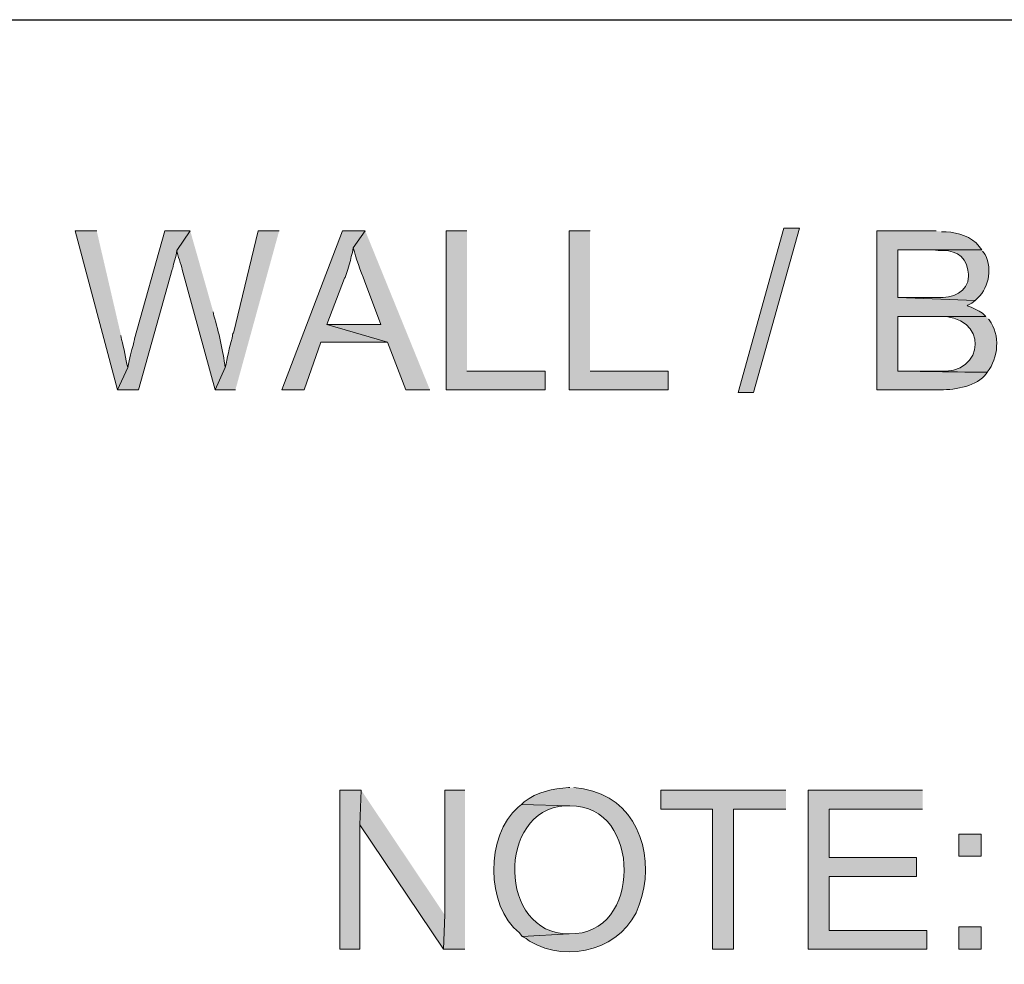
# Model space of a CAD drawing. Units: inches. Extents: x 0 to 46.8, y 0 to 33.1.
# Drawn here: x 18.5 to 19.8, y 26.8 to 27.9 of the extents above; entities that cross this region are included whole.
import ezdxf

# ---------------------------------------------------------------- set-up
doc = ezdxf.new("R2010")
doc.units = ezdxf.units.IN
doc.header["$MEASUREMENT"] = 0
doc.layers.add('Layer 1', color=7, linetype='Continuous', lineweight=0)

msp = doc.modelspace()

# ---------------------------------------------------------------- hatches: boundary and pattern name
at = {"layer": 'Layer 1', "true_color": 0x231815, "transparency": 33554687}
h = msp.add_hatch(color=250, dxfattribs=at)
edge = h.paths.add_edge_path()
edge.add_spline(control_points=[(18.6293, 27.6638), (18.6293, 27.6638), (18.6026, 27.6638), (18.6026, 27.6638), (18.6026, 27.6638), (18.6551, 27.4671), (18.6551, 27.4671), (18.6551, 27.4671), (18.6676, 27.4946), (18.6676, 27.4946), (18.6651, 27.5054), (18.663, 27.519), (18.6601, 27.5296), (18.6601, 27.5296), (18.6593, 27.5346), (18.6593, 27.5346)], knot_values=[0, 0, 0, 0, 1, 1, 1, 2, 2, 2, 3, 3, 3, 4, 4, 4, 5, 5, 5, 5], degree=3, periodic=0)
edge.add_line((18.6593, 27.5346), (18.6293, 27.6638))
for points in [[(18.7451, 27.6638), (18.7135, 27.6638), (18.676, 27.5304), (18.676, 27.5296), (18.6751, 27.5263), (18.6743, 27.5221), (18.6726, 27.5171), (18.671, 27.5104), (18.6693, 27.5029), (18.6676, 27.4946), (18.6552, 27.4671), (18.681, 27.4671), (18.7226, 27.6162), (18.7235, 27.6179), (18.7243, 27.6229), (18.726, 27.6279), (18.7276, 27.6338), (18.7285, 27.6396)], [(18.9618, 27.6638), (18.9335, 27.6638), (18.8585, 27.4671), (18.886, 27.4671), (18.9068, 27.5263), (18.9893, 27.5263), (18.9143, 27.5479), (18.936, 27.6054), (18.9368, 27.6062), (18.9385, 27.6113), (18.9401, 27.6162), (18.9418, 27.6221), (18.9435, 27.6271), (18.9443, 27.6321), (18.946, 27.6371), (18.9468, 27.6429)], [(19.0876, 27.6638), (19.0618, 27.6638), (19.0618, 27.4671), (19.1843, 27.4671), (19.1843, 27.4904), (19.0876, 27.4904)], [(19.2401, 27.6638), (19.2143, 27.6638), (19.2143, 27.4671), (19.3368, 27.4671), (19.3368, 27.4904), (19.2401, 27.4904)], [(19.4235, 27.4638), (19.4801, 27.6671), (19.4993, 27.6671), (19.4426, 27.4638)], [(18.9568, 26.9713), (18.9301, 26.9713), (18.9301, 26.7746), (18.9551, 26.7746), (18.9551, 26.9287)], [(18.9568, 26.9713), (18.9551, 26.9287), (19.0585, 26.7746), (19.0601, 26.8171)], [(19.0851, 26.9713), (19.0601, 26.9713), (19.0601, 26.8171), (19.0585, 26.7746), (19.0851, 26.7746)], [(19.4826, 26.9713), (19.3276, 26.9713), (19.3276, 26.9479), (19.3918, 26.9479), (19.3918, 26.7746), (19.4176, 26.7746), (19.4176, 26.9479), (19.4826, 26.9479)], [(19.6518, 26.9713), (19.5101, 26.9713), (19.5101, 26.7746), (19.6568, 26.7746), (19.6568, 26.7979), (19.536, 26.7979), (19.536, 26.8646), (19.6443, 26.8646), (19.6443, 26.8879), (19.536, 26.8879), (19.536, 26.9479), (19.6518, 26.9479)]]:
    msp.add_hatch(color=250, dxfattribs=at).paths.add_polyline_path(points)
h = msp.add_hatch(color=250, dxfattribs=at)
edge = h.paths.add_edge_path()
edge.add_spline(control_points=[(18.7451, 27.6638), (18.7451, 27.6638), (18.7285, 27.6396), (18.7285, 27.6396), (18.7293, 27.6335), (18.7338, 27.6224), (18.7351, 27.6162), (18.7351, 27.6162), (18.776, 27.4671), (18.776, 27.4671), (18.776, 27.4671), (18.7885, 27.4946), (18.7885, 27.4946), (18.7852, 27.5158), (18.7806, 27.5383), (18.7743, 27.5587), (18.7743, 27.5587), (18.7735, 27.5638), (18.7735, 27.5638)], knot_values=[0, 0, 0, 0, 1, 1, 1, 2, 2, 2, 3, 3, 3, 4, 4, 4, 5, 5, 5, 6, 6, 6, 6], degree=3, periodic=0)
edge.add_line((18.7735, 27.5638), (18.7451, 27.6638))
h = msp.add_hatch(color=250, dxfattribs=at)
edge = h.paths.add_edge_path()
edge.add_spline(control_points=[(18.8551, 27.6638), (18.8551, 27.6638), (18.8293, 27.6638), (18.8293, 27.6638), (18.8293, 27.6638), (18.7985, 27.5371), (18.7985, 27.5371), (18.7985, 27.5371), (18.7976, 27.5371), (18.7976, 27.5371), (18.7976, 27.5371), (18.7968, 27.5312), (18.7968, 27.5312), (18.7934, 27.52), (18.7908, 27.5063), (18.7885, 27.4946), (18.7885, 27.4946), (18.776, 27.4671), (18.776, 27.4671), (18.776, 27.4671), (18.801, 27.4671), (18.801, 27.4671)], knot_values=[0, 0, 0, 0, 1, 1, 1, 2, 2, 2, 3, 3, 3, 4, 4, 4, 5, 5, 5, 6, 6, 6, 7, 7, 7, 7], degree=3, periodic=0)
edge.add_line((18.801, 27.4671), (18.8551, 27.6638))
h = msp.add_hatch(color=250, dxfattribs=at)
edge = h.paths.add_edge_path()
edge.add_spline(control_points=[(18.9618, 27.6638), (18.9618, 27.6638), (18.9468, 27.6429), (18.9468, 27.6429), (18.9505, 27.6303), (18.9556, 27.6138), (18.961, 27.6021), (18.961, 27.6021), (18.981, 27.5479), (18.981, 27.5479), (18.981, 27.5479), (18.9143, 27.5479), (18.9143, 27.5479), (18.9143, 27.5479), (18.9893, 27.5263), (18.9893, 27.5263), (18.9893, 27.5263), (19.0118, 27.4671), (19.0118, 27.4671), (19.0118, 27.4671), (19.0418, 27.4671), (19.0418, 27.4671)], knot_values=[0, 0, 0, 0, 1, 1, 1, 2, 2, 2, 3, 3, 3, 4, 4, 4, 5, 5, 5, 6, 6, 6, 7, 7, 7, 7], degree=3, periodic=0)
edge.add_line((19.0418, 27.4671), (18.9618, 27.6638))
h = msp.add_hatch(color=250, dxfattribs=at)
edge = h.paths.add_edge_path()
edge.add_spline(control_points=[(19.6685, 27.6638), (19.6685, 27.6638), (19.5951, 27.6638), (19.5951, 27.6638), (19.5951, 27.6638), (19.5951, 27.4671), (19.5951, 27.4671), (19.5951, 27.4671), (19.6701, 27.4671), (19.6701, 27.4671), (19.6891, 27.4668), (19.7147, 27.4702), (19.7285, 27.4846), (19.7285, 27.4846), (19.7318, 27.4887), (19.7318, 27.4887), (19.7318, 27.4887), (19.621, 27.4904), (19.621, 27.4904), (19.621, 27.4904), (19.621, 27.5579), (19.621, 27.5579), (19.621, 27.5579), (19.7301, 27.5579), (19.7301, 27.5579), (19.7301, 27.5579), (19.726, 27.5621), (19.726, 27.5621), (19.726, 27.5621), (19.7218, 27.5646), (19.7218, 27.5646), (19.7218, 27.5646), (19.7118, 27.5696), (19.7118, 27.5696), (19.7118, 27.5696), (19.7068, 27.5713), (19.7068, 27.5713), (19.7068, 27.5713), (19.7076, 27.5721), (19.7076, 27.5721), (19.7076, 27.5721), (19.7126, 27.5746), (19.7126, 27.5746), (19.7126, 27.5746), (19.7168, 27.5779), (19.7168, 27.5779), (19.7168, 27.5779), (19.621, 27.5813), (19.621, 27.5813), (19.621, 27.5813), (19.621, 27.6404), (19.621, 27.6404), (19.621, 27.6404), (19.7251, 27.6404), (19.7251, 27.6404), (19.7251, 27.6404), (19.7218, 27.6446), (19.7218, 27.6446), (19.7124, 27.6572), (19.6959, 27.6615), (19.681, 27.6629), (19.681, 27.6629), (19.6751, 27.6629), (19.6751, 27.6629)], knot_values=[0, 0, 0, 0, 1, 1, 1, 2, 2, 2, 3, 3, 3, 4, 4, 4, 5, 5, 5, 6, 6, 6, 7, 7, 7, 8, 8, 8, 9, 9, 9, 10, 10, 10, 11, 11, 11, 12, 12, 12, 13, 13, 13, 14, 14, 14, 15, 15, 15, 16, 16, 16, 17, 17, 17, 18, 18, 18, 19, 19, 19, 20, 20, 20, 21, 21, 21, 21], degree=3, periodic=0)
edge.add_line((19.6751, 27.6629), (19.6685, 27.6638))
h = msp.add_hatch(color=250, dxfattribs=at)
edge = h.paths.add_edge_path()
edge.add_spline(control_points=[(19.7251, 27.6404), (19.7251, 27.6404), (19.6601, 27.6404), (19.6601, 27.6404), (19.6601, 27.6404), (19.6643, 27.6404), (19.6643, 27.6404), (19.6643, 27.6404), (19.671, 27.6396), (19.671, 27.6396), (19.6891, 27.6407), (19.7046, 27.6353), (19.7076, 27.6154), (19.7076, 27.6154), (19.7085, 27.6104), (19.7085, 27.6104), (19.7085, 27.6104), (19.7085, 27.6079), (19.7085, 27.6079), (19.7087, 27.5881), (19.6876, 27.5802), (19.671, 27.5813), (19.671, 27.5813), (19.621, 27.5813), (19.621, 27.5813), (19.621, 27.5813), (19.7168, 27.5779), (19.7168, 27.5779), (19.7335, 27.5911), (19.7387, 27.6154), (19.7293, 27.6346), (19.7293, 27.6346), (19.726, 27.6388), (19.726, 27.6388)], knot_values=[0, 0, 0, 0, 1, 1, 1, 2, 2, 2, 3, 3, 3, 4, 4, 4, 5, 5, 5, 6, 6, 6, 7, 7, 7, 8, 8, 8, 9, 9, 9, 10, 10, 10, 11, 11, 11, 11], degree=3, periodic=0)
edge.add_line((19.726, 27.6388), (19.7251, 27.6404))
h = msp.add_hatch(color=250, dxfattribs=at)
edge = h.paths.add_edge_path()
edge.add_spline(control_points=[(19.7301, 27.5579), (19.7301, 27.5579), (19.6668, 27.5579), (19.6668, 27.5579), (19.6668, 27.5579), (19.6693, 27.5579), (19.6693, 27.5579), (19.7346, 27.5622), (19.7308, 27.4837), (19.6701, 27.4904), (19.6701, 27.4904), (19.621, 27.4904), (19.621, 27.4904), (19.621, 27.4904), (19.7318, 27.4888), (19.7318, 27.4888), (19.7456, 27.5073), (19.7482, 27.5344), (19.7343, 27.5537), (19.7343, 27.5537), (19.7335, 27.5546), (19.7335, 27.5546)], knot_values=[0, 0, 0, 0, 1, 1, 1, 2, 2, 2, 3, 3, 3, 4, 4, 4, 5, 5, 5, 6, 6, 6, 7, 7, 7, 7], degree=3, periodic=0)
edge.add_line((19.7335, 27.5546), (19.7301, 27.5579))
h = msp.add_hatch(color=250, dxfattribs=at)
edge = h.paths.add_edge_path()
edge.add_spline(control_points=[(19.2151, 26.9746), (19.2151, 26.9746), (19.2135, 26.9746), (19.2135, 26.9746), (19.1941, 26.9738), (19.1743, 26.9689), (19.1585, 26.9571), (19.1585, 26.9571), (19.1551, 26.9537), (19.1551, 26.9537), (19.1551, 26.9537), (19.2151, 26.9521), (19.2151, 26.9521), (19.3049, 26.9536), (19.3048, 26.7903), (19.2143, 26.7937), (19.2143, 26.7937), (19.156, 26.7904), (19.156, 26.7904), (19.156, 26.7904), (19.161, 26.7879), (19.161, 26.7879), (19.161, 26.7879), (19.1651, 26.7846), (19.1651, 26.7846), (19.213, 26.7558), (19.2824, 26.7747), (19.301, 26.8296), (19.301, 26.8296), (19.3043, 26.8396), (19.3043, 26.8396), (19.3194, 26.8965), (19.2957, 26.9628), (19.2318, 26.9729), (19.2318, 26.9729), (19.2201, 26.9746), (19.2201, 26.9746)], knot_values=[0, 0, 0, 0, 1, 1, 1, 2, 2, 2, 3, 3, 3, 4, 4, 4, 5, 5, 5, 6, 6, 6, 7, 7, 7, 8, 8, 8, 9, 9, 9, 10, 10, 10, 11, 11, 11, 12, 12, 12, 12], degree=3, periodic=0)
edge.add_line((19.2201, 26.9746), (19.2151, 26.9746))
h = msp.add_hatch(color=250, dxfattribs=at)
edge = h.paths.add_edge_path()
edge.add_spline(control_points=[(19.1551, 26.9537), (19.1551, 26.9537), (19.151, 26.9504), (19.151, 26.9504), (19.1107, 26.9154), (19.1103, 26.8287), (19.1526, 26.7946), (19.1526, 26.7946), (19.156, 26.7904), (19.156, 26.7904), (19.156, 26.7904), (19.2143, 26.7937), (19.2143, 26.7937), (19.2143, 26.7937), (19.2135, 26.7937), (19.2135, 26.7937), (19.1268, 26.7924), (19.1238, 26.947), (19.2093, 26.9521), (19.2093, 26.9521), (19.2151, 26.9521), (19.2151, 26.9521)], knot_values=[0, 0, 0, 0, 1, 1, 1, 2, 2, 2, 3, 3, 3, 4, 4, 4, 5, 5, 5, 6, 6, 6, 7, 7, 7, 7], degree=3, periodic=0)
edge.add_line((19.2151, 26.9521), (19.1551, 26.9537))
h = msp.add_hatch(color=250, dxfattribs=at)
h.dxf.hatch_style = 2
h.paths.add_polyline_path([(19.7243, 26.9171), (19.6968, 26.9171), (19.6968, 26.8896), (19.7243, 26.8896)])
h = msp.add_hatch(color=250, dxfattribs=at)
h.dxf.hatch_style = 2
h.paths.add_polyline_path([(19.7243, 26.8021), (19.6968, 26.8021), (19.6968, 26.7746), (19.7243, 26.7746)])

# ---------------------------------------------------------------- linework, layer by layer
at = {"layer": 'Layer 1', "color": 250, "lineweight": 25, "true_color": 0x231815}
msp.add_line((12.8168, 27.9254), (32.5018, 27.9254), dxfattribs=at)
at = {"layer": 'Layer 1'}
for points in [[(18.7451, 27.6638), (18.7135, 27.6638), (18.676, 27.5304), (18.676, 27.5296), (18.6751, 27.5263), (18.6743, 27.5221), (18.6726, 27.5171), (18.671, 27.5104), (18.6693, 27.5029), (18.6676, 27.4946), (18.6552, 27.4671), (18.681, 27.4671), (18.7226, 27.6162), (18.7235, 27.6179), (18.7243, 27.6229), (18.726, 27.6279), (18.7276, 27.6338), (18.7285, 27.6396)], [(18.9618, 27.6638), (18.9335, 27.6638), (18.8585, 27.4671), (18.886, 27.4671), (18.9068, 27.5263), (18.9893, 27.5263), (18.9143, 27.5479), (18.936, 27.6054), (18.9368, 27.6062), (18.9385, 27.6113), (18.9401, 27.6162), (18.9418, 27.6221), (18.9435, 27.6271), (18.9443, 27.6321), (18.946, 27.6371), (18.9468, 27.6429)], [(19.0876, 27.6638), (19.0618, 27.6638), (19.0618, 27.4671), (19.1843, 27.4671), (19.1843, 27.4904), (19.0876, 27.4904)], [(19.2401, 27.6638), (19.2143, 27.6638), (19.2143, 27.4671), (19.3368, 27.4671), (19.3368, 27.4904), (19.2401, 27.4904)], [(18.9568, 26.9713), (18.9301, 26.9713), (18.9301, 26.7746), (18.9551, 26.7746), (18.9551, 26.9287)], [(18.9568, 26.9713), (18.9551, 26.9287), (19.0585, 26.7746), (19.0601, 26.8171)], [(19.0851, 26.9713), (19.0601, 26.9713), (19.0601, 26.8171), (19.0585, 26.7746), (19.0851, 26.7746)], [(19.4826, 26.9713), (19.3276, 26.9713), (19.3276, 26.9479), (19.3918, 26.9479), (19.3918, 26.7746), (19.4176, 26.7746), (19.4176, 26.9479), (19.4826, 26.9479)], [(19.6518, 26.9713), (19.5101, 26.9713), (19.5101, 26.7746), (19.6568, 26.7746), (19.6568, 26.7979), (19.536, 26.7979), (19.536, 26.8646), (19.6443, 26.8646), (19.6443, 26.8879), (19.536, 26.8879), (19.536, 26.9479), (19.6518, 26.9479)]]:
    msp.add_lwpolyline(points, dxfattribs=at)
for points in [[(19.4235, 27.4638), (19.4801, 27.6671), (19.4993, 27.6671), (19.4426, 27.4638)], [(19.7243, 26.9171), (19.6968, 26.9171), (19.6968, 26.8896), (19.7243, 26.8896)], [(19.7243, 26.8021), (19.6968, 26.8021), (19.6968, 26.7746), (19.7243, 26.7746)]]:
    msp.add_lwpolyline(points, close=True, dxfattribs=at)
for points, knots in [([(18.6293, 27.6638), (18.6293, 27.6638), (18.6026, 27.6638), (18.6026, 27.6638), (18.6026, 27.6638), (18.6551, 27.4671), (18.6551, 27.4671), (18.6551, 27.4671), (18.6676, 27.4946), (18.6676, 27.4946), (18.6651, 27.5054), (18.663, 27.519), (18.6601, 27.5296), (18.6601, 27.5296), (18.6593, 27.5346), (18.6593, 27.5346)], [0, 0, 0, 0, 1, 1, 1, 2, 2, 2, 3, 3, 3, 4, 4, 4, 5, 5, 5, 5]), ([(18.7451, 27.6638), (18.7451, 27.6638), (18.7285, 27.6396), (18.7285, 27.6396), (18.7293, 27.6335), (18.7338, 27.6224), (18.7351, 27.6162), (18.7351, 27.6162), (18.776, 27.4671), (18.776, 27.4671), (18.776, 27.4671), (18.7885, 27.4946), (18.7885, 27.4946), (18.7852, 27.5158), (18.7806, 27.5383), (18.7743, 27.5587), (18.7743, 27.5587), (18.7735, 27.5638), (18.7735, 27.5638)], [0, 0, 0, 0, 1, 1, 1, 2, 2, 2, 3, 3, 3, 4, 4, 4, 5, 5, 5, 6, 6, 6, 6]), ([(18.8551, 27.6638), (18.8551, 27.6638), (18.8293, 27.6638), (18.8293, 27.6638), (18.8293, 27.6638), (18.7985, 27.5371), (18.7985, 27.5371), (18.7985, 27.5371), (18.7976, 27.5371), (18.7976, 27.5371), (18.7976, 27.5371), (18.7968, 27.5312), (18.7968, 27.5312), (18.7934, 27.52), (18.7908, 27.5063), (18.7885, 27.4946), (18.7885, 27.4946), (18.776, 27.4671), (18.776, 27.4671), (18.776, 27.4671), (18.801, 27.4671), (18.801, 27.4671)], [0, 0, 0, 0, 1, 1, 1, 2, 2, 2, 3, 3, 3, 4, 4, 4, 5, 5, 5, 6, 6, 6, 7, 7, 7, 7]), ([(18.9618, 27.6638), (18.9618, 27.6638), (18.9468, 27.6429), (18.9468, 27.6429), (18.9505, 27.6303), (18.9556, 27.6138), (18.961, 27.6021), (18.961, 27.6021), (18.981, 27.5479), (18.981, 27.5479), (18.981, 27.5479), (18.9143, 27.5479), (18.9143, 27.5479), (18.9143, 27.5479), (18.9893, 27.5263), (18.9893, 27.5263), (18.9893, 27.5263), (19.0118, 27.4671), (19.0118, 27.4671), (19.0118, 27.4671), (19.0418, 27.4671), (19.0418, 27.4671)], [0, 0, 0, 0, 1, 1, 1, 2, 2, 2, 3, 3, 3, 4, 4, 4, 5, 5, 5, 6, 6, 6, 7, 7, 7, 7]), ([(19.6685, 27.6638), (19.6685, 27.6638), (19.5951, 27.6638), (19.5951, 27.6638), (19.5951, 27.6638), (19.5951, 27.4671), (19.5951, 27.4671), (19.5951, 27.4671), (19.6701, 27.4671), (19.6701, 27.4671), (19.6891, 27.4668), (19.7147, 27.4702), (19.7285, 27.4846), (19.7285, 27.4846), (19.7318, 27.4887), (19.7318, 27.4887), (19.7318, 27.4887), (19.621, 27.4904), (19.621, 27.4904), (19.621, 27.4904), (19.621, 27.5579), (19.621, 27.5579), (19.621, 27.5579), (19.7301, 27.5579), (19.7301, 27.5579), (19.7301, 27.5579), (19.726, 27.5621), (19.726, 27.5621), (19.726, 27.5621), (19.7218, 27.5646), (19.7218, 27.5646), (19.7218, 27.5646), (19.7118, 27.5696), (19.7118, 27.5696), (19.7118, 27.5696), (19.7068, 27.5713), (19.7068, 27.5713), (19.7068, 27.5713), (19.7076, 27.5721), (19.7076, 27.5721), (19.7076, 27.5721), (19.7126, 27.5746), (19.7126, 27.5746), (19.7126, 27.5746), (19.7168, 27.5779), (19.7168, 27.5779), (19.7168, 27.5779), (19.621, 27.5813), (19.621, 27.5813), (19.621, 27.5813), (19.621, 27.6404), (19.621, 27.6404), (19.621, 27.6404), (19.7251, 27.6404), (19.7251, 27.6404), (19.7251, 27.6404), (19.7218, 27.6446), (19.7218, 27.6446), (19.7124, 27.6572), (19.6959, 27.6615), (19.681, 27.6629), (19.681, 27.6629), (19.6751, 27.6629), (19.6751, 27.6629)], [0, 0, 0, 0, 1, 1, 1, 2, 2, 2, 3, 3, 3, 4, 4, 4, 5, 5, 5, 6, 6, 6, 7, 7, 7, 8, 8, 8, 9, 9, 9, 10, 10, 10, 11, 11, 11, 12, 12, 12, 13, 13, 13, 14, 14, 14, 15, 15, 15, 16, 16, 16, 17, 17, 17, 18, 18, 18, 19, 19, 19, 20, 20, 20, 21, 21, 21, 21]), ([(19.7251, 27.6404), (19.7251, 27.6404), (19.6601, 27.6404), (19.6601, 27.6404), (19.6601, 27.6404), (19.6643, 27.6404), (19.6643, 27.6404), (19.6643, 27.6404), (19.671, 27.6396), (19.671, 27.6396), (19.6891, 27.6407), (19.7046, 27.6353), (19.7076, 27.6154), (19.7076, 27.6154), (19.7085, 27.6104), (19.7085, 27.6104), (19.7085, 27.6104), (19.7085, 27.6079), (19.7085, 27.6079), (19.7087, 27.5881), (19.6876, 27.5802), (19.671, 27.5813), (19.671, 27.5813), (19.621, 27.5813), (19.621, 27.5813), (19.621, 27.5813), (19.7168, 27.5779), (19.7168, 27.5779), (19.7335, 27.5911), (19.7387, 27.6154), (19.7293, 27.6346), (19.7293, 27.6346), (19.726, 27.6388), (19.726, 27.6388)], [0, 0, 0, 0, 1, 1, 1, 2, 2, 2, 3, 3, 3, 4, 4, 4, 5, 5, 5, 6, 6, 6, 7, 7, 7, 8, 8, 8, 9, 9, 9, 10, 10, 10, 11, 11, 11, 11]), ([(19.7301, 27.5579), (19.7301, 27.5579), (19.6668, 27.5579), (19.6668, 27.5579), (19.6668, 27.5579), (19.6693, 27.5579), (19.6693, 27.5579), (19.7346, 27.5622), (19.7308, 27.4837), (19.6701, 27.4904), (19.6701, 27.4904), (19.621, 27.4904), (19.621, 27.4904), (19.621, 27.4904), (19.7318, 27.4888), (19.7318, 27.4888), (19.7456, 27.5073), (19.7482, 27.5344), (19.7343, 27.5537), (19.7343, 27.5537), (19.7335, 27.5546), (19.7335, 27.5546)], [0, 0, 0, 0, 1, 1, 1, 2, 2, 2, 3, 3, 3, 4, 4, 4, 5, 5, 5, 6, 6, 6, 7, 7, 7, 7]), ([(19.2151, 26.9746), (19.2151, 26.9746), (19.2135, 26.9746), (19.2135, 26.9746), (19.1941, 26.9738), (19.1743, 26.9689), (19.1585, 26.9571), (19.1585, 26.9571), (19.1551, 26.9537), (19.1551, 26.9537), (19.1551, 26.9537), (19.2151, 26.9521), (19.2151, 26.9521), (19.3049, 26.9536), (19.3048, 26.7903), (19.2143, 26.7937), (19.2143, 26.7937), (19.156, 26.7904), (19.156, 26.7904), (19.156, 26.7904), (19.161, 26.7879), (19.161, 26.7879), (19.161, 26.7879), (19.1651, 26.7846), (19.1651, 26.7846), (19.213, 26.7558), (19.2824, 26.7747), (19.301, 26.8296), (19.301, 26.8296), (19.3043, 26.8396), (19.3043, 26.8396), (19.3194, 26.8965), (19.2957, 26.9628), (19.2318, 26.9729), (19.2318, 26.9729), (19.2201, 26.9746), (19.2201, 26.9746)], [0, 0, 0, 0, 1, 1, 1, 2, 2, 2, 3, 3, 3, 4, 4, 4, 5, 5, 5, 6, 6, 6, 7, 7, 7, 8, 8, 8, 9, 9, 9, 10, 10, 10, 11, 11, 11, 12, 12, 12, 12]), ([(19.1551, 26.9537), (19.1551, 26.9537), (19.151, 26.9504), (19.151, 26.9504), (19.1107, 26.9154), (19.1103, 26.8287), (19.1526, 26.7946), (19.1526, 26.7946), (19.156, 26.7904), (19.156, 26.7904), (19.156, 26.7904), (19.2143, 26.7937), (19.2143, 26.7937), (19.2143, 26.7937), (19.2135, 26.7937), (19.2135, 26.7937), (19.1268, 26.7924), (19.1238, 26.947), (19.2093, 26.9521), (19.2093, 26.9521), (19.2151, 26.9521), (19.2151, 26.9521)], [0, 0, 0, 0, 1, 1, 1, 2, 2, 2, 3, 3, 3, 4, 4, 4, 5, 5, 5, 6, 6, 6, 7, 7, 7, 7])]:
    msp.add_open_spline(points, degree=3, knots=knots, dxfattribs=at)

doc.saveas('drawing.dxf')
